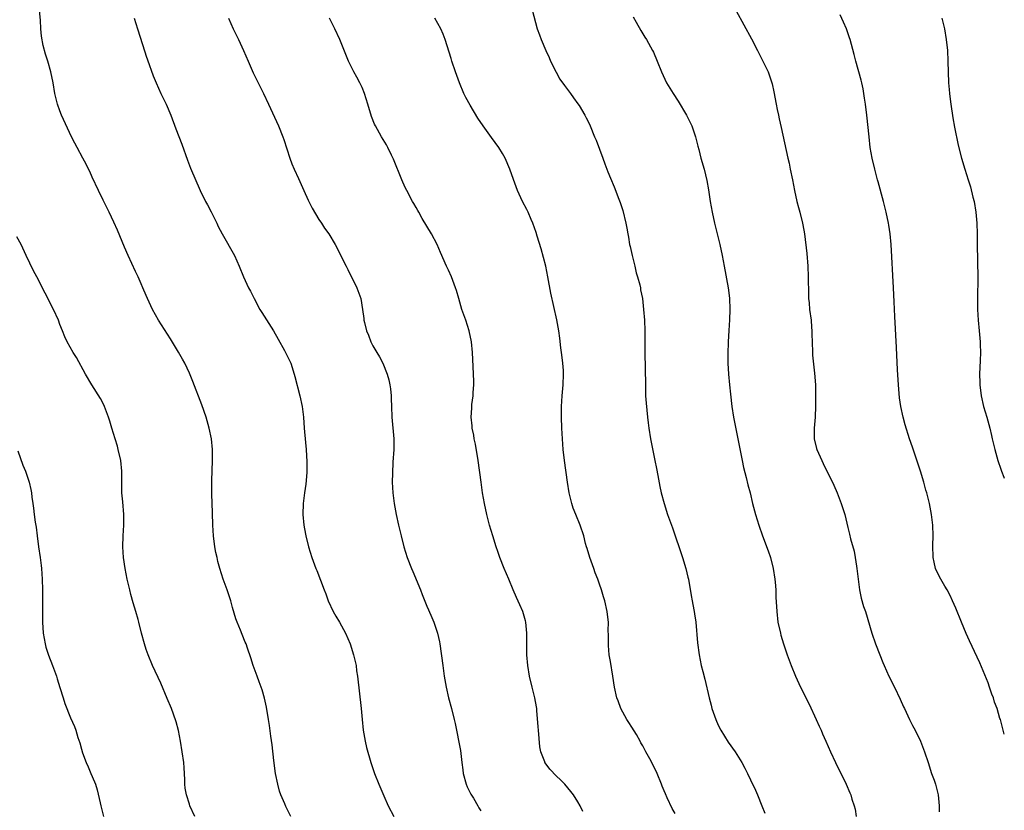
# Model space of a CAD drawing. Units: inches. Extents: x 2616000 to 2619000, y 1476000 to 1479000.
# Drawn here: x 2618818 to 2619000, y 1477664 to 1477811 of the extents above; entities that cross this region are included whole.
import ezdxf

# ---------------------------------------------------------------- set-up
doc = ezdxf.new("R2010")
doc.units = ezdxf.units.IN
doc.header["$MEASUREMENT"] = 0
doc.layers.add('LD26161476_10ft', color=4, linetype='Continuous')

msp = doc.modelspace()

# ---------------------------------------------------------------- linework, layer by layer
at = {"layer": 'LD26161476_10ft'}
for points, elevation in [([(2618867.78, 1477663), (2618866.85, 1477664.85), (2618866.66, 1477665.34), (2618865.97, 1477667), (2618865.72, 1477667.72), (2618865.36, 1477669), (2618864.95, 1477671), (2618864.64, 1477673.36), (2618864.31, 1477676.31), (2618864.1, 1477677.9), (2618863.87, 1477679.87), (2618863.69, 1477681), (2618863.29, 1477683.29), (2618862.92, 1477684.92), (2618862.46, 1477686.46), (2618861.96, 1477687.96), (2618861.54, 1477689), (2618860.84, 1477691), (2618860.41, 1477692.41), (2618859.77, 1477694.23), (2618859.5, 1477695), (2618859.34, 1477695.34), (2618858.76, 1477696.76), (2618858.46, 1477697.54), (2618857.86, 1477699), (2618857.62, 1477699.62), (2618857, 1477701.76), (2618856.66, 1477703), (2618856.26, 1477704.26), (2618856.01, 1477705), (2618855.28, 1477707), (2618854.62, 1477709), (2618854.28, 1477710.28), (2618854.12, 1477711), (2618853.92, 1477711.92), (2618853.73, 1477713), (2618853.46, 1477715), (2618853.33, 1477717), (2618853.31, 1477719.31), (2618853.19, 1477722.81), (2618853.19, 1477725.19), (2618853.31, 1477729), (2618853.29, 1477730.71), (2618853.28, 1477731), (2618853.07, 1477733), (2618852.67, 1477735), (2618852.09, 1477737), (2618851.28, 1477739.28), (2618849.64, 1477743.64), (2618849, 1477745.18), (2618848.13, 1477747), (2618847.75, 1477747.75), (2618847, 1477749.06), (2618845.51, 1477751.51), (2618843.27, 1477755), (2618842.15, 1477757), (2618841.21, 1477759), (2618840.57, 1477760.57), (2618839.85, 1477762.15), (2618839.49, 1477763), (2618839, 1477763.99), (2618837.64, 1477767), (2618837, 1477768.5), (2618835.68, 1477771.68), (2618835, 1477773.17), (2618834.13, 1477775), (2618833, 1477777.22), (2618832.13, 1477779), (2618831, 1477781.49), (2618830.54, 1477782.54), (2618830.31, 1477783), (2618829.89, 1477783.89), (2618829.26, 1477785), (2618828.19, 1477787), (2618827.8, 1477787.8), (2618827.18, 1477789), (2618825.31, 1477793), (2618825, 1477793.8), (2618824.58, 1477795), (2618824.09, 1477797), (2618823.74, 1477799), (2618823.33, 1477801), (2618822.76, 1477803), (2618822.32, 1477804.32), (2618821.9, 1477805.9), (2618821.62, 1477807.62), (2618821.5, 1477809), (2618821.41, 1477810.59), (2618821.18, 1477813)], 8740), ([(2618912.49, 1477812.49), (2618913.47, 1477809), (2618913.86, 1477807.86), (2618914.18, 1477807), (2618915.05, 1477805), (2618915.66, 1477803.66), (2618915.94, 1477803), (2618916.94, 1477800.94), (2618917.67, 1477799.67), (2618918.48, 1477798.48), (2618919.6, 1477797), (2618920.19, 1477796.19), (2618921, 1477795.11), (2618921.2, 1477794.8), (2618922.27, 1477793), (2618922.5, 1477792.5), (2618923, 1477791.57), (2618923.27, 1477791), (2618924.07, 1477789), (2618924.35, 1477788.35), (2618925, 1477786.67), (2618925.62, 1477785), (2618925.96, 1477783.96), (2618926.37, 1477783), (2618926.52, 1477782.52), (2618927, 1477781.3), (2618927.68, 1477779.68), (2618928.55, 1477777.45), (2618928.82, 1477776.82), (2618929.31, 1477775.31), (2618929.87, 1477773), (2618930.05, 1477772.05), (2618930.22, 1477771), (2618930.36, 1477770.36), (2618930.58, 1477769), (2618930.66, 1477768.66), (2618931.03, 1477766.97), (2618931.52, 1477765), (2618931.8, 1477763.8), (2618932.04, 1477763), (2618932.44, 1477761.56), (2618932.56, 1477761), (2618932.61, 1477760.61), (2618932.93, 1477759), (2618933.16, 1477757), (2618933.3, 1477755), (2618933.38, 1477753), (2618933.41, 1477751.41), (2618933.42, 1477749), (2618933.49, 1477743), (2618933.54, 1477741), (2618933.61, 1477739.61), (2618933.87, 1477737), (2618934, 1477736), (2618934.14, 1477735), (2618934.46, 1477733), (2618935.26, 1477729), (2618935.53, 1477727.53), (2618935.8, 1477726.2), (2618936.18, 1477724.18), (2618936.44, 1477723), (2618936.96, 1477721), (2618937.6, 1477719), (2618938.5, 1477716.5), (2618940.37, 1477711), (2618941, 1477709), (2618941.38, 1477707.38), (2618941.46, 1477707), (2618941.99, 1477703.99), (2618942.19, 1477703), (2618942.29, 1477702.29), (2618942.56, 1477701), (2618942.6, 1477700.6), (2618942.82, 1477699), (2618943.17, 1477695.17), (2618943.47, 1477693), (2618943.86, 1477691), (2618944.11, 1477689.89), (2618944.48, 1477688.48), (2618945.29, 1477685), (2618945.67, 1477683.67), (2618945.83, 1477683), (2618946.52, 1477681), (2618947, 1477679.92), (2618947.47, 1477679), (2618948.81, 1477676.81), (2618950.11, 1477675), (2618951.37, 1477673), (2618951.94, 1477671.94), (2618952.41, 1477671), (2618953, 1477669.79), (2618953.89, 1477667.89), (2618954.28, 1477667), (2618955.1, 1477665), (2618955.63, 1477663.63)], 8790), ([(2618931.21, 1477811.21), (2618931.8, 1477810.2), (2618932.66, 1477808.66), (2618933.42, 1477807.42), (2618933.69, 1477807), (2618934.84, 1477805), (2618935, 1477804.65), (2618935.7, 1477803), (2618936.46, 1477801), (2618937.39, 1477799), (2618938.62, 1477797), (2618939.59, 1477795.59), (2618941.14, 1477793), (2618941.75, 1477791.75), (2618942.1, 1477791), (2618942.79, 1477789), (2618943.22, 1477787.22), (2618943.39, 1477786.61), (2618943.79, 1477785), (2618944.36, 1477783), (2618944.89, 1477780.89), (2618945.18, 1477779.18), (2618945.51, 1477777), (2618945.87, 1477775), (2618946.3, 1477773), (2618947.26, 1477769), (2618947.71, 1477767), (2618948.09, 1477765), (2618948.81, 1477761), (2618949.05, 1477759.05), (2618949.12, 1477757), (2618949.05, 1477755.05), (2618948.94, 1477753.06), (2618948.85, 1477751), (2618948.78, 1477748.78), (2618948.79, 1477747), (2618948.89, 1477745), (2618949.08, 1477743), (2618949.26, 1477741.26), (2618949.53, 1477739), (2618949.85, 1477737), (2618950.71, 1477732.71), (2618951.4, 1477729), (2618951.69, 1477727.69), (2618952.19, 1477725.81), (2618952.5, 1477724.5), (2618952.89, 1477723), (2618953.37, 1477721), (2618953.91, 1477719), (2618954.52, 1477717), (2618955.22, 1477715), (2618956.25, 1477712.25), (2618956.69, 1477711), (2618957.2, 1477709), (2618957.49, 1477707), (2618957.54, 1477706.46), (2618957.64, 1477705), (2618957.68, 1477703.68), (2618957.82, 1477701), (2618958.06, 1477699), (2618958.51, 1477697), (2618958.61, 1477696.61), (2618959.09, 1477695), (2618959.76, 1477693), (2618960.48, 1477691), (2618961.32, 1477689), (2618962.26, 1477687), (2618963.82, 1477683.82), (2618965.16, 1477681), (2618965.72, 1477679.72), (2618966.07, 1477679), (2618966.34, 1477678.34), (2618966.96, 1477676.96), (2618967.8, 1477675), (2618968.73, 1477673), (2618970.67, 1477669), (2618971.4, 1477667.4), (2618971.55, 1477667), (2618971.76, 1477666.24), (2618972.19, 1477665), (2618972.38, 1477664.38), (2618972.52, 1477663)], 8800), ([(2618950.33, 1477812.33), (2618953.17, 1477807.17), (2618954.28, 1477805), (2618956.22, 1477801), (2618956.45, 1477800.45), (2618956.95, 1477799), (2618957, 1477798.81), (2618957.32, 1477797.32), (2618957.73, 1477795), (2618957.94, 1477794.06), (2618958.15, 1477793), (2618958.3, 1477792.3), (2618958.68, 1477790.68), (2618959.57, 1477786.43), (2618959.89, 1477785), (2618960.11, 1477784.11), (2618960.35, 1477783), (2618960.75, 1477781), (2618961.11, 1477779), (2618961.56, 1477777), (2618961.86, 1477775.86), (2618962.11, 1477775), (2618962.62, 1477773), (2618962.68, 1477772.68), (2618962.96, 1477771), (2618963.38, 1477767.38), (2618963.59, 1477765), (2618963.68, 1477763), (2618963.7, 1477759.7), (2618963.73, 1477759), (2618963.82, 1477758.18), (2618963.92, 1477757), (2618964.19, 1477755), (2618964.27, 1477753.73), (2618964.34, 1477753), (2618964.36, 1477752.36), (2618964.37, 1477751), (2618964.45, 1477749), (2618964.49, 1477748.49), (2618964.85, 1477745.15), (2618964.99, 1477743), (2618965.04, 1477741), (2618965.03, 1477739.03), (2618964.94, 1477737), (2618964.79, 1477735), (2618964.78, 1477733), (2618965.19, 1477731.19), (2618965.25, 1477731), (2618966.17, 1477729), (2618966.46, 1477728.46), (2618968.39, 1477724.39), (2618969, 1477723), (2618969.8, 1477721), (2618970.42, 1477719), (2618971, 1477716.56), (2618971.33, 1477715.33), (2618971.51, 1477714.49), (2618972.17, 1477712.17), (2618972.39, 1477711), (2618972.62, 1477709.38), (2618972.69, 1477709), (2618972.9, 1477707), (2618973.16, 1477705), (2618973.49, 1477703.49), (2618973.94, 1477701.94), (2618974.26, 1477701), (2618975.47, 1477697), (2618976.15, 1477695), (2618976.94, 1477692.94), (2618977.52, 1477691.52), (2618977.74, 1477691), (2618978.63, 1477689), (2618979.63, 1477687), (2618980.73, 1477684.73), (2618981.35, 1477683.35), (2618981.49, 1477683), (2618982.44, 1477681), (2618983, 1477679.89), (2618983.48, 1477679), (2618984.46, 1477677), (2618985.24, 1477675), (2618985.88, 1477673), (2618986.54, 1477671), (2618987, 1477669.76), (2618987.24, 1477669), (2618987.73, 1477667), (2618987.9, 1477665), (2618987.9, 1477663.9)], 8810), ([(2619000, 1477678.29), (2618999.27, 1477681), (2618999.2, 1477681.2), (2618998.68, 1477683), (2618998.2, 1477684.2), (2618997.97, 1477685), (2618997.67, 1477685.67), (2618997.26, 1477687), (2618997, 1477687.76), (2618995.46, 1477691.46), (2618995, 1477692.51), (2618993.56, 1477695.56), (2618992.95, 1477696.95), (2618992.07, 1477699), (2618991, 1477701.65), (2618990.43, 1477703), (2618989.96, 1477703.96), (2618989.42, 1477705), (2618989, 1477705.68), (2618988.25, 1477707), (2618987.82, 1477707.82), (2618987.28, 1477709), (2618987, 1477710.14), (2618986.82, 1477711), (2618986.74, 1477713.26), (2618986.8, 1477715), (2618986.77, 1477717), (2618986.54, 1477719), (2618986.13, 1477721), (2618985.63, 1477723), (2618985.48, 1477723.48), (2618985.07, 1477725), (2618984.45, 1477727), (2618984.1, 1477728.1), (2618983, 1477731.43), (2618982.46, 1477733), (2618981.62, 1477735.62), (2618981.24, 1477737), (2618980.82, 1477739), (2618980.59, 1477740.59), (2618980.38, 1477743), (2618980.22, 1477745.78), (2618980.04, 1477749.96), (2618979.69, 1477755.69), (2618979.61, 1477758.39), (2618979.49, 1477761), (2618979.03, 1477769), (2618978.84, 1477771), (2618978.6, 1477772.6), (2618978.53, 1477773), (2618978.13, 1477775), (2618977.62, 1477777), (2618976.62, 1477780.62), (2618976.53, 1477781), (2618976.01, 1477783), (2618975.5, 1477785), (2618975.15, 1477787), (2618974.93, 1477789), (2618974.5, 1477793), (2618974.28, 1477795), (2618974.12, 1477796.12), (2618973.85, 1477797.85), (2618973.58, 1477799), (2618973.49, 1477799.49), (2618972.51, 1477803), (2618972.21, 1477804.21), (2618971.44, 1477807), (2618971.33, 1477807.33), (2618970.75, 1477809), (2618970.21, 1477810.21), (2618969.58, 1477811.58)], 8820), ([(2618838.77, 1477811), (2618839.36, 1477809), (2618840.73, 1477804.73), (2618841, 1477803.95), (2618841.23, 1477803.23), (2618842.29, 1477800.29), (2618842.83, 1477799), (2618843.73, 1477797), (2618844.69, 1477795), (2618845.55, 1477793), (2618846.48, 1477790.48), (2618847.59, 1477787.59), (2618848.64, 1477784.64), (2618849.18, 1477783.18), (2618851.01, 1477779), (2618852.01, 1477777), (2618852.37, 1477776.37), (2618853.05, 1477775.05), (2618854.06, 1477773), (2618854.35, 1477772.35), (2618855.05, 1477771), (2618857.35, 1477767), (2618858.24, 1477765), (2618859.03, 1477763), (2618859.98, 1477761), (2618860.35, 1477760.35), (2618861.01, 1477759), (2618862.07, 1477757), (2618862.42, 1477756.42), (2618864.61, 1477753), (2618865.45, 1477751.45), (2618866.6, 1477749.4), (2618867, 1477748.62), (2618867.77, 1477747), (2618868.44, 1477745), (2618868.54, 1477744.54), (2618869.45, 1477741), (2618869.87, 1477739), (2618870.12, 1477737), (2618870.29, 1477735), (2618870.32, 1477734.32), (2618870.61, 1477731), (2618870.77, 1477728.77), (2618870.77, 1477726.77), (2618870.58, 1477724.58), (2618870.35, 1477723), (2618870.11, 1477721), (2618870.04, 1477719), (2618870.19, 1477717), (2618870.31, 1477716.31), (2618870.55, 1477715), (2618871.06, 1477713), (2618871.71, 1477711), (2618872.45, 1477709), (2618872.62, 1477708.62), (2618873.95, 1477705), (2618874.26, 1477704.26), (2618874.71, 1477703), (2618875.66, 1477701), (2618876.13, 1477700.13), (2618876.8, 1477699), (2618877.9, 1477697), (2618878.77, 1477695), (2618879.42, 1477693), (2618879.73, 1477691.73), (2618879.88, 1477691), (2618879.99, 1477690.01), (2618880.16, 1477689), (2618880.82, 1477683), (2618881.01, 1477681), (2618881.22, 1477679), (2618881.55, 1477677), (2618881.8, 1477675.8), (2618882.61, 1477673), (2618883.3, 1477671), (2618884.08, 1477669), (2618885, 1477666.85), (2618885.86, 1477665), (2618886.86, 1477663)], 8750), ([(2618856.25, 1477811), (2618857.13, 1477809), (2618858.1, 1477807), (2618859.04, 1477805), (2618859.87, 1477803), (2618860.81, 1477800.81), (2618862.71, 1477797), (2618863.67, 1477795), (2618865.53, 1477791), (2618866.34, 1477789), (2618866.51, 1477788.51), (2618867.62, 1477785), (2618868, 1477784), (2618868.42, 1477783), (2618869.23, 1477781.23), (2618870.19, 1477779), (2618871, 1477777.25), (2618871.76, 1477775.76), (2618873, 1477773.68), (2618873.47, 1477773), (2618874.06, 1477772.06), (2618874.82, 1477771), (2618875.99, 1477769), (2618876.36, 1477768.36), (2618877.71, 1477765.71), (2618878.03, 1477765), (2618878.37, 1477764.37), (2618880.04, 1477761), (2618880.75, 1477759), (2618881.08, 1477757), (2618881.31, 1477755.31), (2618881.34, 1477755), (2618881.42, 1477754.58), (2618881.84, 1477753), (2618882.2, 1477752.2), (2618882.63, 1477751), (2618883, 1477750.27), (2618883.73, 1477749), (2618884.2, 1477748.2), (2618884.82, 1477747), (2618885.64, 1477745), (2618885.95, 1477743.95), (2618886.14, 1477743), (2618886.25, 1477742.25), (2618886.37, 1477741), (2618886.4, 1477740.4), (2618886.42, 1477739), (2618886.49, 1477737), (2618886.88, 1477733), (2618886.87, 1477731), (2618886.71, 1477728.71), (2618886.61, 1477726.61), (2618886.6, 1477725), (2618886.68, 1477723), (2618886.93, 1477721), (2618887.31, 1477719), (2618887.75, 1477717), (2618888.23, 1477715), (2618888.75, 1477713), (2618889.37, 1477711), (2618890.14, 1477709), (2618890.41, 1477708.41), (2618891.82, 1477705), (2618892.14, 1477704.14), (2618893, 1477701.96), (2618893.29, 1477701.29), (2618893.92, 1477699.92), (2618894.28, 1477699), (2618894.99, 1477696.99), (2618895.37, 1477695.37), (2618895.43, 1477695), (2618895.94, 1477691), (2618896.23, 1477689), (2618896.57, 1477687), (2618897.01, 1477685), (2618897.57, 1477683), (2618898.07, 1477681), (2618898.24, 1477680.24), (2618899.23, 1477675.23), (2618899.48, 1477673), (2618899.65, 1477671.65), (2618899.7, 1477671), (2618900.27, 1477669), (2618900.49, 1477668.49), (2618901.15, 1477667.15), (2618901.62, 1477666.38), (2618902.42, 1477665), (2618902.61, 1477664.61), (2618903, 1477664.05)], 8760), ([(2618921.92, 1477663.92), (2618921.38, 1477665), (2618921, 1477665.7), (2618920.17, 1477667), (2618919.67, 1477667.67), (2618918.55, 1477669), (2618917.78, 1477669.78), (2618917, 1477670.5), (2618915.79, 1477671.79), (2618914.93, 1477672.93), (2618914.89, 1477673), (2618914.85, 1477673.15), (2618914.14, 1477675), (2618913.94, 1477675.94), (2618913.66, 1477679), (2618913.65, 1477679.65), (2618913.36, 1477682.64), (2618913.35, 1477683), (2618913.32, 1477683.32), (2618913.01, 1477685), (2618912.5, 1477687), (2618912.02, 1477689), (2618911.69, 1477691), (2618911.52, 1477693), (2618911.54, 1477697), (2618911.32, 1477699), (2618911.27, 1477699.27), (2618910.76, 1477701), (2618910.23, 1477702.23), (2618909.59, 1477703.59), (2618908.99, 1477704.99), (2618908.18, 1477707), (2618907.34, 1477709), (2618906.53, 1477711), (2618906.13, 1477712.13), (2618905.83, 1477713), (2618905.21, 1477715), (2618904.64, 1477717), (2618904.13, 1477719), (2618903.7, 1477721), (2618903.34, 1477723), (2618903.04, 1477725), (2618902.54, 1477729), (2618902, 1477732), (2618901.77, 1477733), (2618901.7, 1477733.7), (2618901.42, 1477735), (2618901.41, 1477735.41), (2618901.23, 1477737), (2618901.34, 1477738.66), (2618901.36, 1477739.36), (2618901.58, 1477741), (2618901.59, 1477741.59), (2618901.71, 1477743), (2618901.68, 1477743.68), (2618901.67, 1477745), (2618901.61, 1477746.39), (2618901.46, 1477749), (2618901.28, 1477751), (2618900.86, 1477753), (2618900.21, 1477755), (2618899.51, 1477757), (2618898.9, 1477759), (2618898.48, 1477760.48), (2618898.3, 1477761), (2618897.54, 1477763), (2618897, 1477764.26), (2618896.65, 1477765), (2618896.41, 1477765.59), (2618895.79, 1477767), (2618895.53, 1477767.53), (2618894.92, 1477769), (2618893.85, 1477771), (2618893, 1477772.39), (2618892.14, 1477773.86), (2618891.49, 1477775), (2618891.33, 1477775.33), (2618891, 1477775.88), (2618890.6, 1477776.6), (2618890.36, 1477777), (2618889.3, 1477779), (2618889, 1477779.6), (2618888.36, 1477781), (2618886.81, 1477784.81), (2618886.43, 1477785.57), (2618885.76, 1477787), (2618885.5, 1477787.5), (2618884.58, 1477789), (2618883.48, 1477791), (2618883.33, 1477791.33), (2618882.76, 1477792.76), (2618882.08, 1477795), (2618881.45, 1477797), (2618881, 1477798.09), (2618880.58, 1477799), (2618880.05, 1477800.05), (2618879.49, 1477801), (2618878.49, 1477803), (2618876.87, 1477807), (2618875.95, 1477809), (2618874.97, 1477811)], 8770), ([(2618939, 1477663.57), (2618938.46, 1477664.46), (2618937.56, 1477666.44), (2618937.2, 1477667.2), (2618937, 1477667.74), (2618936.63, 1477668.63), (2618936.5, 1477669), (2618935.66, 1477671), (2618935, 1477672.37), (2618934.33, 1477673.67), (2618933.6, 1477675), (2618933.37, 1477675.37), (2618933, 1477676.13), (2618932.67, 1477676.67), (2618932.51, 1477677), (2618931.82, 1477678.18), (2618931, 1477679.55), (2618930.41, 1477680.41), (2618930.06, 1477681), (2618928.97, 1477683), (2618928.42, 1477684.42), (2618928.22, 1477685), (2618927.79, 1477687), (2618927.47, 1477689), (2618927, 1477691.75), (2618926.81, 1477693), (2618926.67, 1477694.67), (2618926.63, 1477695), (2618926.65, 1477696.65), (2618926.61, 1477697.39), (2618926.63, 1477699), (2618926.47, 1477700.47), (2618926.4, 1477701), (2618925.95, 1477703), (2618925.73, 1477703.73), (2618925.39, 1477705), (2618925, 1477706.09), (2618924.7, 1477707), (2618924.19, 1477708.19), (2618923.92, 1477709), (2618923.18, 1477711), (2618922.69, 1477712.69), (2618922.59, 1477713), (2618922.42, 1477713.58), (2618922.06, 1477715), (2618921.38, 1477717), (2618920.58, 1477719), (2618920.14, 1477720.14), (2618919.87, 1477721), (2618919.39, 1477723), (2618919.07, 1477725), (2618918.49, 1477729), (2618918.28, 1477731), (2618918.14, 1477733), (2618918.03, 1477735), (2618917.96, 1477737), (2618917.95, 1477738.05), (2618917.96, 1477739), (2618918.09, 1477741), (2618918.28, 1477743), (2618918.34, 1477745), (2618918.31, 1477745.69), (2618918.21, 1477747), (2618918.05, 1477748.05), (2618917.97, 1477749), (2618917.85, 1477749.85), (2618917.64, 1477751.64), (2618917.43, 1477753), (2618917.07, 1477755.07), (2618915.99, 1477759.99), (2618915.44, 1477763), (2618915.03, 1477765), (2618914.19, 1477768.19), (2618913.45, 1477770.55), (2618913.25, 1477771.25), (2618912.62, 1477773), (2618912.32, 1477773.68), (2618911.77, 1477775), (2618911.53, 1477775.53), (2618910.74, 1477777), (2618909.81, 1477779), (2618909.06, 1477781.06), (2618908.37, 1477783), (2618907.5, 1477785), (2618907, 1477785.9), (2618906.32, 1477787), (2618905, 1477788.85), (2618903.41, 1477791), (2618902.46, 1477792.46), (2618901, 1477794.86), (2618900.24, 1477796.24), (2618899.88, 1477797), (2618899.03, 1477799), (2618898.3, 1477801), (2618897.63, 1477803), (2618897.49, 1477803.49), (2618896.4, 1477807), (2618896.02, 1477808.02), (2618895.59, 1477809), (2618894.5, 1477811)], 8780), ([(2618988.45, 1477811), (2618988.89, 1477809), (2618989.25, 1477807), (2618989.46, 1477805), (2618989.56, 1477803), (2618989.69, 1477799), (2618989.78, 1477797.78), (2618989.82, 1477797), (2618989.97, 1477795.97), (2618990.07, 1477795), (2618990.47, 1477792.47), (2618990.78, 1477790.78), (2618991.46, 1477787.46), (2618992.08, 1477785), (2618992.66, 1477783), (2618993.28, 1477781), (2618993.71, 1477779.71), (2618994.18, 1477777.82), (2618994.41, 1477777), (2618994.73, 1477775), (2618994.88, 1477773), (2618994.95, 1477771), (2618995, 1477769), (2618995.08, 1477762.92), (2618995.05, 1477759.05), (2618995.06, 1477757), (2618995.16, 1477755), (2618995.35, 1477753), (2618995.52, 1477751), (2618995.52, 1477750.48), (2618995.56, 1477749), (2618995.52, 1477747.52), (2618995.42, 1477745), (2618995.44, 1477743.44), (2618995.45, 1477743), (2618995.69, 1477741), (2618996.16, 1477739), (2618996.76, 1477737), (2618997.32, 1477735), (2618997.63, 1477733.63), (2618997.78, 1477733), (2618997.99, 1477731.99), (2618998.24, 1477731), (2618998.81, 1477729), (2618999.38, 1477727.38), (2618999.5, 1477727), (2618999.92, 1477725.92), (2619000, 1477725.71)], 8830), ([(2618850.01, 1477663), (2618849.1, 1477665), (2618849, 1477665.28), (2618848.45, 1477667), (2618848.23, 1477668.23), (2618848.15, 1477669), (2618848.15, 1477669.84), (2618848.01, 1477672.01), (2618847.97, 1477673), (2618847.69, 1477675), (2618847.34, 1477677), (2618846.96, 1477678.96), (2618846.57, 1477680.57), (2618846.05, 1477681.95), (2618845.67, 1477683), (2618844.9, 1477684.9), (2618843.69, 1477687.69), (2618842.19, 1477691), (2618841.35, 1477693), (2618841, 1477693.98), (2618840.66, 1477695), (2618840.12, 1477697), (2618839.64, 1477699), (2618839.49, 1477699.49), (2618839.09, 1477701), (2618838.6, 1477702.6), (2618838.16, 1477704.16), (2618837.94, 1477705), (2618837.48, 1477707), (2618837.08, 1477709), (2618836.78, 1477711), (2618836.66, 1477713), (2618836.72, 1477715), (2618836.83, 1477717), (2618836.83, 1477719), (2618836.65, 1477721.35), (2618836.51, 1477723), (2618836.46, 1477725), (2618836.46, 1477727), (2618836.29, 1477729), (2618835.83, 1477731), (2618835.66, 1477731.66), (2618835.23, 1477733), (2618834.63, 1477735), (2618834.28, 1477736.28), (2618834.04, 1477737), (2618833.28, 1477739), (2618833, 1477739.56), (2618832.5, 1477740.5), (2618830.92, 1477743), (2618829.76, 1477745), (2618828.06, 1477748.06), (2618827.46, 1477749), (2618826.34, 1477751), (2618825.92, 1477751.92), (2618825.47, 1477753), (2618825, 1477754.2), (2618824.72, 1477755), (2618823.85, 1477757), (2618820.73, 1477763), (2618820.12, 1477764.12), (2618818.78, 1477767), (2618817.81, 1477769), (2618817, 1477770.45)], 8730), ([(2618817.19, 1477730.81), (2618818.13, 1477728.13), (2618818.62, 1477727), (2618819, 1477725.92), (2618819.3, 1477725), (2618819.61, 1477723.61), (2618819.72, 1477723), (2618819.8, 1477722.2), (2618819.98, 1477721), (2618820.14, 1477720.14), (2618820.26, 1477719), (2618820.45, 1477717.55), (2618820.62, 1477716.62), (2618820.8, 1477715), (2618821.04, 1477713), (2618821.34, 1477711), (2618821.53, 1477709.53), (2618821.61, 1477709), (2618821.75, 1477707), (2618821.79, 1477705), (2618821.79, 1477701), (2618821.8, 1477699), (2618821.92, 1477697), (2618822.25, 1477695), (2618822.41, 1477694.41), (2618822.89, 1477692.89), (2618823.64, 1477691), (2618824.35, 1477689), (2618824.52, 1477688.52), (2618825, 1477686.89), (2618825.59, 1477685), (2618825.95, 1477683.95), (2618827, 1477681.32), (2618827.69, 1477679.69), (2618827.94, 1477679), (2618828.33, 1477677.67), (2618828.69, 1477676.69), (2618829, 1477675.46), (2618829.2, 1477674.8), (2618829.86, 1477673), (2618830.23, 1477672.23), (2618830.75, 1477671), (2618831, 1477670.44), (2618831.6, 1477669), (2618831.94, 1477667.94), (2618832.45, 1477665.55), (2618832.59, 1477665), (2618833.09, 1477663)], 8720)]:
    msp.add_lwpolyline(points, dxfattribs=dict(at, elevation=elevation))

doc.saveas('drawing.dxf')
